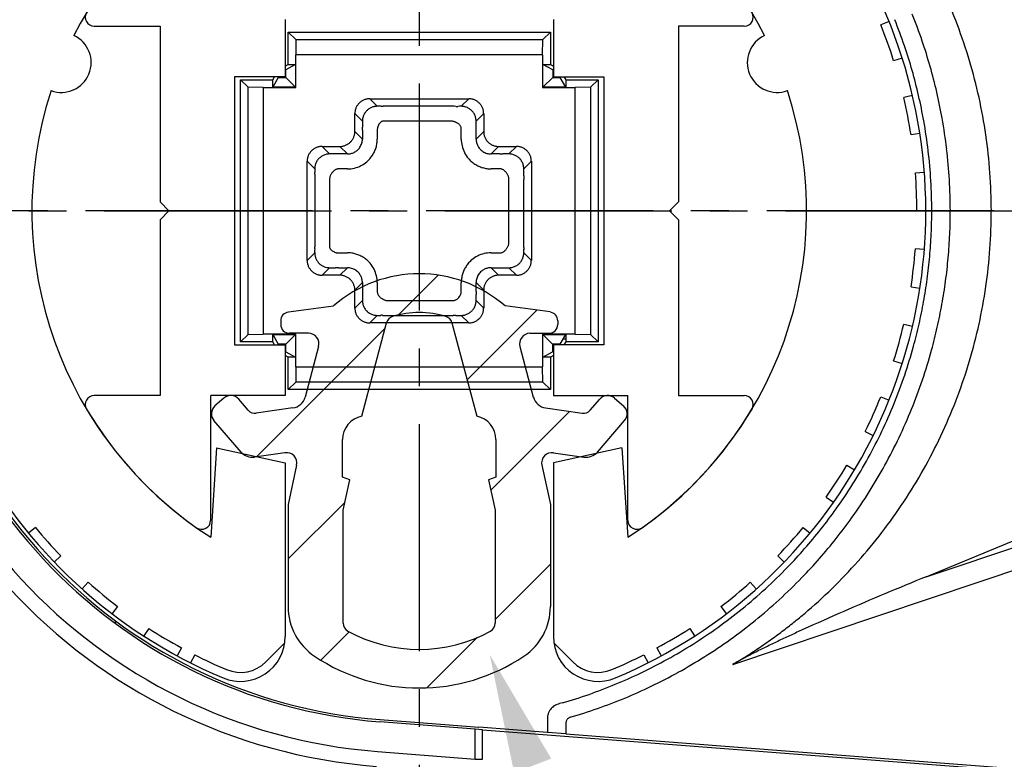
# Model space of a CAD drawing. Extents: x 0 to 420, y 0 to 594.
# Drawn here: x 258 to 291, y 220 to 245 of the extents above; entities that cross this region are included whole.
import ezdxf

# ---------------------------------------------------------------- set-up
doc = ezdxf.new("R2010")
doc.units = 0
doc.header["$LTSCALE"] = 0.4
doc.linetypes.add('CENTER2', pattern=[28.575, 19.05, -3.175, 3.175, -3.175])
for name, color, linetype in [('CENTER', 6, 'CENTER2'), ('COVER', 140, 'CONTINUOUS'), ('DIMS', 1, 'CONTINUOUS'), ('HATCH', 9, 'CONTINUOUS'), ('MIZOKAKUSHI', 3, 'CONTINUOUS'), ('MODEL', 7, 'CONTINUOUS'), ('MODEL3', 4, 'CONTINUOUS'), ('SHINZAI', 7, 'CONTINUOUS'), ('ZYUSHI', 7, 'CONTINUOUS'), ('ZYUSHI2', 9, 'CONTINUOUS')]:
    doc.layers.add(name, color=color, linetype=linetype)

msp = doc.modelspace()

# ---------------------------------------------------------------- linework, layer by layer
at = {"layer": 'CENTER'}
for p, q in [((271.447, 368.208), (271.447, 209.508)), ((336.447, 238.208), (242.747, 238.208)), ((249.447, 238.208), (293.447, 238.208))]:
    msp.add_line(p, q, dxfattribs=at)
at = {"layer": 'COVER'}
for p, q in [((273.321, 220.812), (270.123, 221.059)), ((273.568, 220.793), (273.321, 220.812)), ((273.568, 220.793), (326.047, 216.743))]:
    msp.add_line(p, q, dxfattribs=at)
for radius in [18.7, 17.2]:
    msp.add_arc((271.447, 238.208), radius, 94.4128, 265.5872, dxfattribs=at)
at = {"layer": 'DIMS'}
msp.add_solid([(274.632, 219.343), (273.812, 223.314), (275.876, 219.823)], dxfattribs=at)
at = {"layer": 'HATCH', "linetype": 'CONTINUOUS'}
for p, q in [((270.745, 234.713), (272.08, 236.048)), ((273.054, 232.531), (275.394, 234.872)), ((265.984, 229.951), (270.301, 234.269)), ((273.85, 228.837), (276.49, 231.477)), ((267.047, 226.524), (268.956, 228.434)), ((273.997, 224.494), (275.847, 226.344)), ((268.141, 223.128), (269.094, 224.081)), ((271.701, 222.199), (273.386, 223.883))]:
    msp.add_line(p, q, dxfattribs=at)
at = {"layer": 'MIZOKAKUSHI'}
for p, q in [((267.057, 234.813), (268.567, 235.014)), ((275.836, 234.813), (274.327, 235.014)), ((266.797, 234.515), (266.797, 234.398)), ((269.516, 231.313), (270.35, 234.451)), ((272.544, 234.451), (273.378, 231.313)), ((276.097, 234.515), (276.097, 234.398)), ((267.731, 234.098), (267.097, 234.098)), ((275.162, 234.098), (275.797, 234.098)), ((268.069, 233.658), (267.618, 231.959)), ((274.824, 233.658), (275.275, 231.959)), ((264.893, 231.923), (264.591, 231.661)), ((265.707, 231.516), (265.387, 231.887)), ((277.186, 231.516), (277.506, 231.887)), ((278, 231.923), (278.303, 231.661)), ((267.206, 231.593), (265.977, 231.415)), ((275.687, 231.593), (276.916, 231.415)), ((265.469, 230.11), (264.555, 231.167)), ((277.425, 230.11), (278.339, 231.167)), ((268.872, 229.274), (268.872, 230.53)), ((274.022, 230.53), (274.022, 229.274)), ((266.938, 230.089), (265.918, 229.942)), ((275.955, 230.089), (276.975, 229.942)), ((267.33, 229.669), (267.047, 228.355)), ((275.563, 229.669), (275.847, 228.355)), ((269.118, 229.181), (268.872, 229.274)), ((268.897, 228.158), (269.118, 229.181)), ((274.022, 229.274), (273.776, 229.181)), ((273.776, 229.181), (273.997, 228.158)), ((267.047, 228.355), (267.047, 224.923)), ((275.847, 228.355), (275.847, 224.923)), ((268.897, 224.367), (268.897, 228.158)), ((273.997, 228.158), (273.997, 224.367))]:
    msp.add_line(p, q, dxfattribs=at)
for centre, radius, start, end in [((271.447, 231.711), 4.383, 48.9196, 131.0804), ((267.097, 234.515), 0.3, 97.6104, 180), ((270.64, 234.374), 0.3, 106.8587, 165.1164), ((271.447, 231.711), 3.083, 73.1413, 106.8587), ((272.254, 234.374), 0.3, 14.8836, 73.1413), ((275.797, 234.515), 0.3, 0, 82.3896), ((267.097, 234.398), 0.3, 180, 270), ((275.797, 234.398), 0.3, 270, 360), ((267.731, 233.748), 0.35, 345.1164, 90), ((275.162, 233.748), 0.35, 90, 194.8836), ((265.122, 231.658), 0.35, 40.83, 130.83), ((277.771, 231.658), 0.35, 49.17, 139.17), ((264.82, 231.396), 0.35, 130.83, 220.83), ((267.135, 232.088), 0.5, 278.2132, 345.1164), ((275.759, 232.088), 0.5, 194.8836, 261.7868), ((278.074, 231.396), 0.35, 319.17, 49.17), ((265.934, 231.712), 0.3, 220.83, 278.2132), ((276.959, 231.712), 0.3, 261.7868, 319.17), ((269.67, 230.53), 0.798, 101.1461, 180), ((273.223, 230.53), 0.798, 0, 78.8539), ((265.847, 230.437), 0.5, 220.83, 278.2132), ((266.988, 229.743), 0.35, 347.8176, 98.2132), ((275.905, 229.743), 0.35, 81.7868, 192.1824), ((277.046, 230.437), 0.5, 261.7868, 319.17), ((269.047, 224.923), 2, 180, 236.2036), ((273.847, 224.923), 2, 303.7964, 0), ((269.197, 224.367), 0.3, 180, 241.161), ((271.447, 228.453), 4.965, 241.161, 298.839), ((273.697, 224.367), 0.3, 298.839, 360), ((271.447, 228.508), 6.315, 236.2036, 303.7964)]:
    msp.add_arc(centre, radius, start, end, dxfattribs=at)
at = {"layer": 'MODEL'}
for p, q in [((267.047, 244.208), (275.847, 244.208)), ((267.047, 243.123), (267.047, 244.208)), ((267.047, 244.208), (267.3, 243.955)), ((267.3, 243.955), (267.309, 243.446)), ((267.3, 243.955), (275.594, 243.955)), ((275.585, 243.446), (275.594, 243.955)), ((275.847, 244.208), (275.594, 243.955)), ((275.847, 244.208), (275.847, 243.123)), ((275.585, 243.446), (267.309, 243.446)), ((267.309, 242.346), (267.309, 243.446)), ((275.585, 243.446), (275.585, 242.346)), ((266.947, 243.066), (267.047, 243.123)), ((266.947, 242.95), (266.969, 242.937)), ((267.297, 243.123), (266.969, 242.937)), ((266.969, 242.686), (266.969, 242.937)), ((267.047, 243.123), (267.297, 243.123)), ((267.297, 243.123), (267.297, 242.358)), ((275.597, 243.123), (275.847, 243.123)), ((275.925, 242.937), (275.597, 243.123)), ((275.597, 242.358), (275.597, 243.123)), ((275.847, 243.123), (275.947, 243.066)), ((275.947, 242.95), (275.925, 242.937)), ((275.925, 242.937), (275.925, 242.686)), ((265.447, 242.608), (266.531, 242.608)), ((265.447, 233.808), (265.447, 242.608)), ((265.447, 242.608), (265.7, 242.355)), ((266.531, 242.608), (266.589, 242.708)), ((266.717, 242.686), (266.531, 242.358)), ((266.531, 242.358), (266.531, 242.608)), ((266.704, 242.708), (266.717, 242.686)), ((266.717, 242.686), (266.969, 242.686)), ((266.969, 242.686), (266.947, 242.708)), ((267.297, 242.358), (266.969, 242.686)), ((275.597, 242.358), (275.925, 242.686)), ((275.925, 242.686), (275.947, 242.708)), ((275.925, 242.686), (276.176, 242.686)), ((276.189, 242.708), (276.176, 242.686)), ((276.362, 242.358), (276.176, 242.686)), ((276.304, 242.708), (276.362, 242.608)), ((276.362, 242.608), (277.447, 242.608)), ((276.362, 242.608), (276.362, 242.358)), ((277.447, 242.608), (277.194, 242.355)), ((277.447, 242.608), (277.447, 233.808)), ((266.209, 242.346), (265.7, 242.355)), ((265.7, 234.061), (265.7, 242.355)), ((266.209, 242.346), (266.208, 234.07)), ((266.209, 242.346), (267.309, 242.346)), ((267.297, 242.358), (266.531, 242.358)), ((275.585, 242.346), (276.685, 242.346)), ((276.362, 242.358), (275.597, 242.358)), ((277.194, 242.355), (276.685, 242.346)), ((276.685, 234.07), (276.685, 242.346)), ((277.194, 242.355), (277.194, 234.061)), ((270.038, 241.716), (269.785, 241.97)), ((269.785, 241.97), (273.109, 241.97)), ((272.855, 241.716), (273.109, 241.97)), ((270.172, 241.717), (270.105, 241.719)), ((272.503, 241.716), (270.238, 241.716)), ((272.562, 241.716), (272.503, 241.716)), ((272.621, 241.716), (272.562, 241.716)), ((272.68, 241.715), (272.621, 241.716)), ((272.797, 241.716), (272.739, 241.715)), ((272.855, 241.716), (272.797, 241.716)), ((272.86, 241.716), (272.855, 241.716)), ((272.865, 241.716), (272.86, 241.716)), ((272.87, 241.716), (272.865, 241.716)), ((269.285, 240.87), (269.285, 241.47)), ((269.538, 241.216), (269.285, 241.47)), ((269.539, 241.243), (269.538, 241.23)), ((269.54, 241.256), (269.539, 241.243)), ((273.351, 241.286), (273.345, 241.319)), ((273.355, 241.253), (273.351, 241.286)), ((273.355, 241.216), (273.609, 241.47)), ((273.355, 240.616), (273.355, 241.253)), ((273.358, 241.219), (273.355, 241.253)), ((273.609, 241.47), (273.609, 240.87)), ((269.537, 241.117), (269.538, 241.017)), ((269.538, 241.23), (269.538, 241.217)), ((269.538, 240.916), (269.538, 240.616)), ((269.538, 240.616), (269.285, 240.87)), ((273.355, 240.616), (273.609, 240.87)), ((268.438, 240.116), (268.185, 240.37)), ((268.185, 240.37), (268.785, 240.37)), ((269.038, 240.116), (268.785, 240.37)), ((273.855, 240.116), (274.108, 240.37)), ((274.108, 240.37), (274.709, 240.37)), ((274.455, 240.116), (274.709, 240.37)), ((268.389, 240.114), (268.366, 240.111)), ((268.413, 240.116), (268.389, 240.114)), ((268.437, 240.118), (268.413, 240.116)), ((269.038, 240.116), (268.417, 240.116)), ((274.155, 240.116), (273.855, 240.116)), ((274.48, 240.116), (274.456, 240.117)), ((274.504, 240.114), (274.48, 240.116)), ((274.528, 240.111), (274.504, 240.114)), ((267.685, 236.546), (267.685, 239.87)), ((267.938, 239.616), (267.685, 239.87)), ((267.939, 239.636), (267.938, 239.63)), ((267.938, 239.63), (267.938, 239.623)), ((267.938, 239.623), (267.938, 239.616)), ((267.938, 239.616), (267.938, 239.558)), ((274.955, 239.616), (275.209, 239.87)), ((274.955, 239.63), (274.955, 239.636)), ((274.955, 239.623), (274.955, 239.63)), ((274.955, 239.617), (274.955, 239.623)), ((275.209, 239.87), (275.209, 236.546)), ((267.938, 239.558), (267.939, 239.5)), ((267.939, 239.441), (267.938, 239.382)), ((267.938, 239.382), (267.938, 239.323)), ((267.938, 239.323), (267.938, 239.264)), ((267.938, 239.264), (267.938, 236.999)), ((274.955, 238.208), (274.955, 239.264)), ((274.955, 237.151), (274.955, 238.208)), ((274.954, 236.975), (274.955, 237.033)), ((274.955, 237.092), (274.955, 237.151)), ((274.955, 237.033), (274.955, 237.092)), ((267.938, 236.799), (267.685, 236.546)), ((267.937, 236.933), (267.936, 236.866)), ((274.955, 236.857), (274.954, 236.916)), ((274.955, 236.799), (274.955, 236.857)), ((274.955, 236.799), (275.209, 236.546)), ((274.955, 236.792), (274.955, 236.799)), ((274.955, 236.786), (274.955, 236.792)), ((274.955, 236.779), (274.955, 236.786)), ((268.438, 236.299), (268.185, 236.046)), ((268.399, 236.301), (268.412, 236.3)), ((268.412, 236.3), (268.425, 236.299)), ((268.425, 236.299), (268.438, 236.299)), ((268.538, 236.298), (268.638, 236.299)), ((268.738, 236.299), (269.038, 236.299)), ((269.038, 236.299), (268.785, 236.046)), ((273.855, 236.299), (274.476, 236.299)), ((273.855, 236.299), (274.108, 236.046)), ((274.455, 236.299), (274.709, 236.046)), ((274.456, 236.298), (274.48, 236.299)), ((274.48, 236.299), (274.504, 236.302)), ((274.504, 236.302), (274.528, 236.305)), ((268.785, 236.046), (268.185, 236.046)), ((274.709, 236.046), (274.108, 236.046)), ((269.538, 235.799), (269.285, 235.546)), ((269.538, 235.799), (269.538, 235.179)), ((273.355, 235.799), (273.609, 235.546)), ((273.355, 235.499), (273.355, 235.799)), ((269.285, 234.946), (269.285, 235.546)), ((273.609, 235.546), (273.609, 234.946)), ((269.538, 235.199), (269.285, 234.946)), ((269.537, 235.198), (269.538, 235.174)), ((269.538, 235.174), (269.54, 235.15)), ((269.54, 235.15), (269.543, 235.127)), ((273.353, 235.149), (273.354, 235.166)), ((273.354, 235.166), (273.355, 235.182)), ((273.355, 235.199), (273.609, 234.946)), ((273.355, 235.182), (273.356, 235.199)), ((270.038, 234.699), (269.785, 234.446)), ((270.018, 234.7), (270.025, 234.699)), ((270.025, 234.699), (270.031, 234.699)), ((270.031, 234.699), (270.038, 234.699)), ((270.038, 234.699), (270.096, 234.699)), ((270.096, 234.699), (270.155, 234.7)), ((270.213, 234.7), (270.272, 234.699)), ((270.272, 234.699), (270.331, 234.699)), ((270.331, 234.699), (270.39, 234.699)), ((270.39, 234.699), (272.587, 234.699)), ((272.855, 234.699), (273.109, 234.446)), ((272.856, 234.698), (272.883, 234.7)), ((272.883, 234.7), (272.91, 234.702)), ((272.91, 234.702), (272.936, 234.706)), ((273.109, 234.446), (269.785, 234.446)), ((265.447, 233.808), (265.7, 234.061)), ((265.7, 234.061), (266.208, 234.07)), ((267.308, 234.07), (266.208, 234.07)), ((266.531, 233.808), (266.531, 234.058)), ((266.531, 234.058), (266.717, 233.73)), ((266.531, 234.058), (267.297, 234.058)), ((267.297, 234.058), (266.969, 233.73)), ((267.297, 234.058), (267.297, 233.292)), ((267.308, 232.97), (267.308, 234.07)), ((275.585, 234.07), (275.585, 232.97)), ((276.685, 234.07), (275.585, 234.07)), ((275.597, 234.058), (276.362, 234.058)), ((275.597, 234.058), (275.924, 233.73)), ((275.597, 233.292), (275.597, 234.058)), ((276.176, 233.73), (276.362, 234.058)), ((276.362, 234.058), (276.362, 233.808)), ((276.685, 234.07), (277.194, 234.061)), ((277.447, 233.808), (277.194, 234.061)), ((266.531, 233.808), (265.447, 233.808)), ((266.589, 233.708), (266.531, 233.808)), ((266.704, 233.708), (266.717, 233.73)), ((266.969, 233.73), (266.717, 233.73)), ((266.969, 233.73), (266.947, 233.708)), ((266.969, 233.478), (266.969, 233.73)), ((276.176, 233.73), (275.924, 233.73)), ((275.924, 233.73), (275.947, 233.708)), ((275.924, 233.73), (275.924, 233.478)), ((276.189, 233.708), (276.176, 233.73)), ((276.362, 233.899), (276.272, 233.899)), ((276.362, 233.808), (276.304, 233.708)), ((277.447, 233.808), (276.362, 233.808)), ((266.947, 233.466), (266.969, 233.478)), ((267.047, 233.292), (266.947, 233.35)), ((266.969, 233.478), (267.297, 233.292)), ((275.597, 233.292), (275.924, 233.478)), ((275.947, 233.35), (275.847, 233.292)), ((275.947, 233.465), (275.924, 233.478)), ((267.047, 232.208), (267.047, 233.292)), ((267.297, 233.292), (267.047, 233.292)), ((275.847, 233.292), (275.597, 233.292)), ((275.847, 233.292), (275.847, 232.208)), ((267.308, 232.97), (267.3, 232.461)), ((267.308, 232.97), (275.585, 232.97)), ((275.594, 232.461), (275.585, 232.97)), ((267.047, 232.208), (267.3, 232.461)), ((275.594, 232.461), (267.3, 232.461)), ((275.847, 232.208), (275.594, 232.461)), ((275.847, 232.208), (267.047, 232.208)), ((261.247, 224.365), (261.247, 224.461)), ((276.052, 221.631), (276.023, 221.618)), ((276.081, 221.643), (276.052, 221.631)), ((276.111, 221.653), (276.081, 221.643)), ((276.203, 221.679), (276.157, 221.667)), ((276.248, 221.692), (276.203, 221.679)), ((270.129, 221.134), (271.73, 221.01)), ((275.746, 221.12), (275.746, 221.069)), ((271.73, 221.01), (273.447, 220.878)), ((275.747, 220.7), (273.447, 220.878)), ((275.746, 221.069), (275.747, 221.019)), ((275.747, 221.019), (275.747, 220.7)), ((275.747, 221.019), (275.747, 220.7)), ((276.37, 220.652), (275.747, 220.7)), ((276.37, 220.652), (326.447, 216.787))]:
    msp.add_line(p, q, dxfattribs=at)
for centre, radius, start, end in [((271.447, 238.208), 17.125, 94.4128, 265.5872), ((271.456, 238.21), 17.191, 18.7868, 21.9037), ((271.456, 238.21), 17.191, 18.7868, 21.9037), ((271.453, 238.21), 17.194, 15.8946, 18.785), ((271.453, 238.21), 17.194, 15.8946, 18.785), ((271.432, 238.204), 17.215, 13.0054, 15.895), ((271.432, 238.204), 17.215, 13.0054, 15.895), ((269.785, 241.47), 0.5, 118.1233, 123.7487), ((269.785, 241.47), 0.5, 112.498, 118.1233), ((269.785, 241.47), 0.5, 106.873, 112.498), ((269.785, 241.47), 0.5, 101.2483, 106.873), ((269.785, 241.47), 0.5, 95.6239, 101.2483), ((269.785, 241.47), 0.5, 89.9998, 95.6239), ((273.109, 241.47), 0.5, 84.3758, 89.9999), ((273.109, 241.47), 0.5, 78.7514, 84.3758), ((273.109, 241.47), 0.5, 73.1267, 78.7514), ((273.109, 241.47), 0.5, 67.5017, 73.1267), ((273.109, 241.47), 0.5, 61.8765, 67.5017), ((273.109, 241.47), 0.5, 56.251, 61.8765), ((271.453, 238.209), 17.194, 10.1097, 13.0058), ((271.453, 238.209), 17.194, 10.1097, 13.0058), ((269.785, 241.47), 0.5, 168.7514, 174.3758), ((269.785, 241.47), 0.5, 163.1267, 168.7514), ((269.785, 241.47), 0.5, 157.5017, 163.1267), ((269.785, 241.47), 0.5, 151.8765, 157.5017), ((269.785, 241.47), 0.5, 146.251, 151.8765), ((269.785, 241.47), 0.5, 140.6255, 146.251), ((269.785, 241.47), 0.5, 134.9999, 140.6255), ((269.785, 241.47), 0.5, 129.3742, 134.9999), ((269.785, 241.47), 0.5, 123.7487, 129.3742), ((270.038, 241.216), 0.5, 127.3625, 139.0612), ((270.038, 241.216), 0.5, 115.6768, 127.3667), ((270.038, 241.217), 0.499, 103.8418, 115.677), ((270.038, 241.215), 0.501, 99.262, 103.7721), ((270.056, 241.106), 0.612, 95.5327, 99.2636), ((270.071, 240.946), 0.773, 92.5499, 95.5361), ((270.089, 240.466), 1.253, 89.2959, 92.3434), ((270.247, 244.54), 2.823, 268.4613, 269.8104), ((272.714, 243.548), 1.834, 268.9505, 270.783), ((272.854, 241.226), 0.49, 74.8689, 88.2064), ((272.846, 241.194), 0.524, 62.4878, 74.9674), ((272.863, 241.223), 0.49, 49.5614, 62.5994), ((272.862, 241.225), 0.489, 36.671, 49.3599), ((273.109, 241.47), 0.5, 50.6255, 56.251), ((273.109, 241.47), 0.5, 44.9999, 50.6255), ((273.109, 241.47), 0.5, 39.3742, 44.9999), ((273.109, 241.47), 0.5, 33.7487, 39.3742), ((273.109, 241.47), 0.5, 28.1233, 33.7487), ((273.109, 241.47), 0.5, 22.498, 28.1233), ((273.109, 241.47), 0.5, 16.873, 22.498), ((273.109, 241.47), 0.5, 11.2483, 16.873), ((273.109, 241.47), 0.5, 5.6239, 11.2483), ((269.785, 241.47), 0.5, 174.3758, 179.9999), ((270.031, 241.216), 0.493, 163.0191, 175.3918), ((270.055, 241.209), 0.518, 151.3156, 163.0913), ((270.033, 241.222), 0.493, 139.1808, 151.3937), ((272.845, 241.212), 0.511, 24.452, 36.6644), ((272.822, 241.202), 0.536, 12.6001, 24.4541), ((273.108, 241.47), 0.5, 359.9998, 5.6239), ((273.542, 241.128), 4.005, 178.7285, 180.1553), ((258.51, 240.901), 11.029, 0.0811, 0.6011), ((271.464, 238.212), 17.182, 6.7334, 10.1068), ((271.464, 238.212), 17.182, 6.7334, 10.1068), ((268.785, 240.869), 0.5, 320.6255, 326.251), ((268.785, 240.869), 0.5, 326.251, 331.8765), ((268.785, 240.869), 0.5, 331.8765, 337.5017), ((268.785, 240.87), 0.5, 337.5017, 343.1267), ((268.785, 240.87), 0.5, 343.1267, 348.7514), ((268.785, 240.87), 0.5, 348.7514, 354.3758), ((268.785, 240.87), 0.5, 354.3758, 359.9999), ((269.049, 240.618), 0.489, 343.1681, 359.7846), ((273.848, 240.617), 0.493, 180.1038, 193.6431), ((274.109, 240.87), 0.5, 180.0199, 185.6427), ((274.109, 240.87), 0.5, 185.6427, 191.2659), ((274.108, 240.869), 0.5, 191.2659, 196.8893), ((274.108, 240.869), 0.5, 196.8893, 202.5131), ((274.108, 240.869), 0.5, 202.5131, 208.1371), ((274.108, 240.869), 0.5, 208.1371, 213.7612), ((274.108, 240.869), 0.5, 213.7612, 219.3855), ((268.185, 239.87), 0.5, 129.3742, 134.9999), ((268.185, 239.87), 0.5, 123.7487, 129.3742), ((268.185, 239.87), 0.5, 118.1233, 123.7487), ((268.185, 239.87), 0.5, 112.498, 118.1233), ((268.185, 239.87), 0.5, 106.873, 112.498), ((268.185, 239.87), 0.5, 101.2483, 106.873), ((268.185, 239.87), 0.5, 95.6239, 101.2483), ((268.185, 239.87), 0.5, 89.9998, 95.6239), ((268.785, 240.87), 0.5, 269.9998, 275.6239), ((268.785, 240.87), 0.5, 275.6239, 281.2483), ((268.785, 240.87), 0.5, 281.2483, 286.873), ((268.785, 240.87), 0.5, 286.873, 292.498), ((268.785, 240.87), 0.5, 292.498, 298.1233), ((268.785, 240.869), 0.5, 298.1233, 303.7487), ((268.785, 240.869), 0.5, 303.7487, 309.3742), ((268.785, 240.869), 0.5, 309.3742, 314.9999), ((268.785, 240.869), 0.5, 314.9999, 320.6255), ((269.045, 240.606), 0.488, 310.6819, 327.7098), ((269.013, 240.627), 0.526, 327.5739, 343.3299), ((273.871, 240.622), 0.517, 193.5593, 206.656), ((273.85, 240.611), 0.492, 206.5828, 220.3692), ((273.845, 240.61), 0.488, 220.6819, 237.7098), ((274.108, 240.869), 0.5, 219.3855, 225.0099), ((274.108, 240.869), 0.5, 225.0099, 230.6343), ((274.108, 240.869), 0.5, 230.6343, 236.2586), ((274.108, 240.869), 0.5, 236.2586, 241.8827), ((274.108, 240.869), 0.5, 241.8827, 247.5067), ((274.108, 240.87), 0.5, 247.5067, 253.1305), ((274.108, 240.87), 0.5, 253.1305, 258.7539), ((274.108, 240.87), 0.5, 258.7539, 264.3771), ((274.108, 240.87), 0.5, 264.3771, 269.9999), ((274.709, 239.87), 0.5, 84.3758, 89.9999), ((274.709, 239.87), 0.5, 78.7514, 84.3758), ((274.709, 239.87), 0.5, 73.1267, 78.7514), ((274.709, 239.87), 0.5, 67.5017, 73.1267), ((274.709, 239.87), 0.5, 61.8765, 67.5017), ((274.709, 239.87), 0.5, 56.251, 61.8765), ((274.709, 239.87), 0.5, 50.6255, 56.251), ((274.709, 239.87), 0.5, 44.9999, 50.6255), ((268.185, 239.87), 0.5, 174.3758, 179.9999), ((268.185, 239.87), 0.5, 168.7514, 174.3758), ((268.185, 239.87), 0.5, 163.1267, 168.7514), ((268.185, 239.87), 0.5, 157.5017, 163.1267), ((268.185, 239.87), 0.5, 151.8765, 157.5017), ((268.185, 239.87), 0.5, 146.251, 151.8765), ((268.185, 239.87), 0.5, 140.6255, 146.251), ((268.185, 239.87), 0.5, 134.9999, 140.6255), ((268.433, 239.622), 0.493, 138.3115, 151.5409), ((268.432, 239.621), 0.492, 124.7061, 138.0561), ((268.447, 239.599), 0.519, 111.9438, 124.7959), ((268.438, 239.624), 0.492, 98.4688, 112.0246), ((269.037, 240.609), 0.493, 270.1038, 283.6431), ((269.032, 240.633), 0.517, 283.5593, 296.656), ((269.044, 240.611), 0.492, 296.5828, 310.3691), ((273.866, 240.641), 0.526, 237.5739, 253.3299), ((273.857, 240.605), 0.489, 253.1681, 269.7846), ((274.141, 244.944), 4.827, 270.1757, 271.3635), ((274.408, 233.707), 6.413, 90.4673, 91.3626), ((274.371, 238.217), 1.902, 87.4672, 90.4721), ((274.455, 239.624), 0.492, 67.9579, 81.5176), ((274.446, 239.6), 0.519, 55.1825, 68.0378), ((274.462, 239.621), 0.492, 41.9278, 55.2718), ((274.448, 239.611), 0.509, 35.3673, 41.7559), ((274.709, 239.87), 0.5, 39.3742, 44.9999), ((274.709, 239.87), 0.5, 33.7487, 39.3742), ((274.709, 239.87), 0.5, 28.1233, 33.7487), ((274.709, 239.87), 0.5, 22.498, 28.1233), ((274.709, 239.87), 0.5, 16.873, 22.498), ((274.709, 239.87), 0.5, 11.2483, 16.873), ((274.708, 239.87), 0.5, 5.6239, 11.2483), ((274.708, 239.87), 0.5, 359.9998, 5.6239), ((271.403, 238.204), 17.244, 3.3727, 6.7349), ((271.403, 238.204), 17.244, 3.3727, 6.7349), ((268.431, 239.616), 0.492, 164.142, 177.5737), ((268.455, 239.609), 0.518, 151.4563, 164.218), ((274.424, 239.593), 0.539, 29.2742, 35.3805), ((274.411, 239.586), 0.553, 23.2906, 29.287), ((274.556, 239.649), 0.396, 14.822, 23.1896), ((274.482, 239.629), 0.472, 7.8271, 14.8153), ((274.37, 239.614), 0.585, 2.1885, 7.8341), ((270.993, 239.509), 3.964, 359.8512, 1.5463), ((265.648, 239.476), 2.291, 359.1185, 0.5856), ((286.203, 239.245), 11.248, 179.3061, 179.9043), ((262.631, 239.531), 12.326, 359.3061, 359.852), ((271.465, 238.207), 17.182, 0.0023, 3.3742), ((271.465, 238.207), 17.182, 0.0023, 3.3742), ((271.457, 238.208), 17.19, 357.4455, 359.999), ((271.457, 238.208), 17.19, 357.4455, 359.999), ((271.422, 238.209), 17.225, 354.8968, 357.4461), ((271.422, 238.209), 17.225, 354.8968, 357.4461), ((265.115, 237.008), 2.823, 358.4613, 359.8104), ((277.243, 236.939), 2.289, 179.1176, 180.5865), ((269.189, 236.85), 1.253, 179.2959, 182.3434), ((268.709, 236.832), 0.773, 182.5499, 185.5361), ((268.549, 236.817), 0.612, 185.5327, 189.2636), ((268.44, 236.799), 0.501, 189.262, 193.7721), ((268.437, 236.799), 0.499, 193.8418, 205.677), ((274.438, 236.806), 0.518, 331.4588, 344.2207), ((274.463, 236.8), 0.492, 344.1447, 357.5766), ((271.457, 238.206), 17.19, 352.3432, 354.8974), ((271.457, 238.206), 17.19, 352.3432, 354.8974), ((268.185, 236.546), 0.5, 179.9998, 185.6239), ((268.185, 236.546), 0.5, 185.6239, 191.2483), ((268.185, 236.546), 0.5, 191.2483, 196.873), ((268.185, 236.546), 0.5, 196.873, 202.498), ((268.185, 236.546), 0.5, 202.498, 208.1233), ((268.185, 236.546), 0.5, 208.1233, 213.7487), ((268.439, 236.8), 0.5, 205.6768, 217.3667), ((268.438, 236.799), 0.5, 217.3625, 229.0612), ((268.433, 236.794), 0.493, 229.1808, 241.3937), ((268.445, 236.816), 0.518, 241.3156, 253.0913), ((268.438, 236.792), 0.493, 253.0191, 265.3919), ((268.527, 240.303), 4.005, 268.7285, 270.1553), ((268.754, 225.271), 11.029, 90.0811, 90.6011), ((269.036, 235.81), 0.489, 73.1681, 89.7846), ((269.027, 235.774), 0.526, 57.5739, 73.3299), ((273.861, 235.783), 0.517, 103.5593, 116.656), ((273.856, 235.806), 0.493, 90.1038, 103.6431), ((274.455, 236.791), 0.492, 278.4699, 292.0262), ((274.446, 236.816), 0.519, 291.9454, 304.7978), ((274.462, 236.795), 0.492, 304.7079, 318.0583), ((274.46, 236.794), 0.493, 318.3137, 331.5433), ((274.709, 236.546), 0.5, 326.251, 331.8765), ((274.709, 236.546), 0.5, 331.8765, 337.5017), ((274.709, 236.546), 0.5, 337.5017, 343.1267), ((274.709, 236.546), 0.5, 343.1267, 348.7514), ((274.708, 236.546), 0.5, 348.7514, 354.3758), ((274.708, 236.546), 0.5, 354.3758, 359.9999), ((268.185, 236.546), 0.5, 213.7487, 219.3742), ((268.185, 236.546), 0.5, 219.3742, 224.9999), ((268.185, 236.546), 0.5, 224.9999, 230.6255), ((268.185, 236.546), 0.5, 230.6255, 236.251), ((268.185, 236.546), 0.5, 236.251, 241.8765), ((268.185, 236.546), 0.5, 241.8765, 247.5017), ((268.185, 236.546), 0.5, 247.5017, 253.1267), ((268.185, 236.546), 0.5, 253.1267, 258.7514), ((268.185, 236.546), 0.5, 258.7514, 264.3758), ((268.185, 236.546), 0.5, 264.3758, 269.9999), ((268.785, 235.546), 0.5, 84.3771, 89.9999), ((268.785, 235.546), 0.5, 78.7539, 84.3771), ((268.785, 235.546), 0.5, 73.1304, 78.7539), ((268.785, 235.546), 0.5, 67.5067, 73.1304), ((268.785, 235.546), 0.5, 61.8827, 67.5067), ((268.785, 235.546), 0.5, 56.2585, 61.8827), ((268.785, 235.546), 0.5, 50.6342, 56.2585), ((269.048, 235.806), 0.488, 40.6819, 57.7098), ((269.043, 235.805), 0.492, 26.5828, 40.3692), ((269.022, 235.794), 0.517, 13.5593, 26.656), ((273.88, 235.788), 0.526, 147.5739, 163.3299), ((273.849, 235.81), 0.488, 130.6819, 147.7098), ((273.849, 235.804), 0.492, 116.5828, 130.3692), ((274.108, 235.546), 0.5, 123.7487, 129.3742), ((274.108, 235.546), 0.5, 118.1233, 123.7487), ((274.108, 235.546), 0.5, 112.498, 118.1233), ((274.108, 235.546), 0.5, 106.873, 112.498), ((274.108, 235.546), 0.5, 101.2483, 106.873), ((274.108, 235.546), 0.5, 95.6239, 101.2483), ((274.108, 235.546), 0.5, 89.9998, 95.6239), ((274.709, 236.546), 0.5, 269.9998, 275.6239), ((274.709, 236.546), 0.5, 275.6239, 281.2483), ((274.709, 236.546), 0.5, 281.2483, 286.873), ((274.709, 236.546), 0.5, 286.873, 292.498), ((274.709, 236.546), 0.5, 292.498, 298.1233), ((274.709, 236.546), 0.5, 298.1233, 303.7487), ((274.709, 236.546), 0.5, 303.7487, 309.3742), ((274.709, 236.546), 0.5, 309.3742, 314.9999), ((274.709, 236.546), 0.5, 314.9999, 320.6255), ((274.709, 236.546), 0.5, 320.6255, 326.251), ((268.785, 235.546), 0.5, 45.0099, 50.6342), ((268.785, 235.546), 0.5, 39.3855, 45.0099), ((268.785, 235.546), 0.5, 33.7612, 39.3855), ((268.785, 235.546), 0.5, 28.137, 33.7612), ((268.785, 235.546), 0.5, 22.513, 28.137), ((268.785, 235.546), 0.5, 16.8893, 22.513), ((268.785, 235.546), 0.5, 11.2658, 16.8893), ((268.785, 235.546), 0.5, 5.6426, 11.2658), ((269.045, 235.798), 0.493, 0.1038, 13.6431), ((273.844, 235.797), 0.489, 163.1681, 179.7846), ((274.109, 235.546), 0.5, 168.7514, 174.3758), ((274.108, 235.546), 0.5, 163.1267, 168.7514), ((274.108, 235.546), 0.5, 157.5017, 163.1267), ((274.108, 235.546), 0.5, 151.8765, 157.5017), ((274.108, 235.546), 0.5, 146.251, 151.8765), ((274.108, 235.546), 0.5, 140.6255, 146.251), ((274.108, 235.546), 0.5, 134.9999, 140.6255), ((274.108, 235.546), 0.5, 129.3742, 134.9999), ((271.452, 238.207), 17.195, 349.79, 352.3417), ((271.452, 238.207), 17.195, 349.79, 352.3417), ((268.785, 235.546), 0.5, 0.0198, 5.6426), ((281.075, 235.514), 7.72, 180.1137, 180.8566), ((263.962, 235.259), 9.395, 0.2455, 0.8563), ((270.473, 235.286), 2.884, 358.2671, 0.2485), ((274.109, 235.546), 0.5, 174.3758, 179.9999), ((270.03, 235.199), 0.492, 188.4704, 202.0268), ((270.055, 235.208), 0.519, 201.946, 214.7985), ((272.842, 235.205), 0.514, 329.4068, 341.5762), ((272.861, 235.199), 0.494, 341.5177, 354.1714), ((271.434, 238.21), 17.213, 347.243, 349.7904), ((271.434, 238.21), 17.213, 347.243, 349.7904), ((269.785, 234.946), 0.5, 179.9998, 185.6239), ((269.785, 234.946), 0.5, 185.6239, 191.2483), ((269.785, 234.946), 0.5, 191.2483, 196.873), ((269.785, 234.946), 0.5, 196.873, 202.498), ((269.785, 234.946), 0.5, 202.498, 208.1233), ((269.785, 234.946), 0.5, 208.1233, 213.7487), ((269.785, 234.946), 0.5, 213.7487, 219.3742), ((269.785, 234.946), 0.5, 219.3742, 224.9999), ((270.034, 235.193), 0.492, 214.7086, 228.0592), ((270.032, 235.195), 0.493, 228.3146, 241.5443), ((270.045, 235.216), 0.518, 241.4597, 254.2217), ((270.039, 235.192), 0.492, 254.1457, 267.5778), ((270.178, 232.413), 2.288, 89.1172, 90.5868), ((272.573, 230.369), 4.33, 88.64, 89.8256), ((272.815, 240.567), 5.871, 268.6411, 269.5172), ((272.781, 236.426), 1.729, 269.5125, 272.4741), ((272.855, 235.193), 0.494, 279.402, 292.0811), ((272.848, 235.213), 0.515, 292.0187, 304.1947), ((272.86, 235.196), 0.494, 304.129, 316.7216), ((272.859, 235.195), 0.494, 316.9094, 329.4688), ((273.109, 234.946), 0.5, 314.9999, 320.6255), ((273.109, 234.946), 0.5, 320.6255, 326.251), ((273.109, 234.946), 0.5, 326.251, 331.8765), ((273.109, 234.946), 0.5, 331.8765, 337.5017), ((273.109, 234.946), 0.5, 337.5017, 343.1267), ((273.109, 234.946), 0.5, 343.1267, 348.7514), ((273.108, 234.946), 0.5, 348.7514, 354.3758), ((273.108, 234.946), 0.5, 354.3758, 359.9999), ((269.785, 234.946), 0.5, 224.9999, 230.6255), ((269.785, 234.946), 0.5, 230.6255, 236.251), ((269.785, 234.946), 0.5, 236.251, 241.8765), ((269.785, 234.946), 0.5, 241.8765, 247.5017), ((269.785, 234.946), 0.5, 247.5017, 253.1267), ((269.785, 234.946), 0.5, 253.1267, 258.7514), ((269.785, 234.946), 0.5, 258.7514, 264.3758), ((269.785, 234.946), 0.5, 264.3758, 269.9999), ((273.109, 234.946), 0.5, 269.9998, 275.6239), ((273.109, 234.946), 0.5, 275.6239, 281.2483), ((273.109, 234.946), 0.5, 281.2483, 286.873), ((273.109, 234.946), 0.5, 286.873, 292.498), ((273.109, 234.946), 0.5, 292.498, 298.1233), ((273.109, 234.946), 0.5, 298.1233, 303.7487), ((273.109, 234.946), 0.5, 303.7487, 309.3742), ((273.109, 234.946), 0.5, 309.3742, 314.9999), ((271.452, 238.206), 17.195, 344.6952, 347.2434), ((271.452, 238.206), 17.195, 344.6952, 347.2434), ((271.457, 238.205), 17.189, 341.3038, 344.6933), ((271.457, 238.205), 17.189, 341.3038, 344.6933), ((271.422, 238.217), 17.226, 337.9265, 341.3047), ((271.422, 238.217), 17.226, 337.9265, 341.3047), ((271.456, 238.203), 17.189, 334.5466, 337.9275), ((271.456, 238.203), 17.189, 334.5466, 337.9275), ((271.456, 238.204), 17.19, 331.1649, 334.544), ((271.456, 238.204), 17.19, 331.1649, 334.544), ((271.426, 238.22), 17.223, 327.7987, 331.1657), ((271.426, 238.22), 17.223, 327.7987, 331.1657), ((271.454, 238.202), 17.19, 324.432, 327.7995), ((271.454, 238.202), 17.19, 324.432, 327.7995), ((271.452, 238.204), 17.194, 321.5925, 324.4302), ((271.452, 238.204), 17.194, 321.5925, 324.4302), ((271.435, 238.217), 17.215, 318.7633, 321.5929), ((271.435, 238.217), 17.215, 318.7633, 321.5929), ((271.451, 238.203), 17.194, 315.9353, 318.7638), ((271.451, 238.203), 17.194, 315.9353, 318.7638), ((271.453, 238.202), 17.191, 312.4892, 315.9335), ((271.453, 238.202), 17.191, 312.4892, 315.9335), ((271.432, 238.224), 17.222, 309.0587, 312.49), ((271.432, 238.224), 17.222, 309.0587, 312.49), ((271.452, 238.2), 17.191, 305.6288, 309.0595), ((271.452, 238.2), 17.191, 305.6288, 309.0595), ((271.45, 238.203), 17.194, 302.292, 305.6269), ((271.45, 238.203), 17.194, 302.292, 305.6269), ((271.439, 238.22), 17.214, 298.9671, 302.2925), ((271.439, 238.22), 17.214, 298.9671, 302.2925), ((271.449, 238.202), 17.194, 295.643, 298.9676), ((271.449, 238.202), 17.194, 295.643, 298.9676), ((271.452, 238.198), 17.189, 292.4901, 295.641), ((271.452, 238.198), 17.189, 292.4901, 295.641), ((271.437, 238.233), 17.227, 289.3516, 292.491), ((271.437, 238.233), 17.227, 289.3516, 292.491), ((271.449, 238.197), 17.189, 286.2119, 289.3525), ((271.449, 238.197), 17.189, 286.2119, 289.3525), ((276.221, 221.192), 0.467, 149.5344, 155.9426), ((276.214, 221.195), 0.459, 143.0699, 149.5283), ((276.249, 221.169), 0.503, 134.353, 143.0632), ((276.246, 221.172), 0.499, 125.5079, 134.3621), ((276.241, 221.18), 0.489, 116.3802, 125.5119), ((276.506, 220.401), 1.313, 105.4315, 107.5248), ((276.841, 221.113), 1.095, 176.9765, 179.6665), ((276.531, 221.129), 0.784, 172.8632, 176.9002), ((276.401, 221.145), 0.654, 168.0656, 172.876), ((276.289, 221.169), 0.539, 162.3297, 168.0788), ((276.235, 221.185), 0.482, 155.9482, 162.2557)]:
    msp.add_arc(centre, radius, start, end, dxfattribs=at)
at = {"layer": 'MODEL3'}
for p, q in [((270.039, 240.95), (270.038, 240.916)), ((270.038, 240.916), (270.038, 240.616)), ((270.064, 241.048), (270.051, 241.016)), ((270.078, 241.08), (270.064, 241.048)), ((270.093, 241.112), (270.078, 241.08)), ((272.503, 241.216), (270.238, 241.216)), ((272.696, 241.167), (272.658, 241.184)), ((272.733, 241.148), (272.696, 241.167)), ((272.855, 240.616), (272.855, 240.972)), ((269.038, 239.616), (268.738, 239.616)), ((274.155, 239.616), (273.855, 239.616)), ((268.438, 239.264), (268.438, 236.999)), ((274.455, 238.208), (274.455, 239.264)), ((274.455, 237.151), (274.455, 238.208)), ((268.543, 236.854), (268.575, 236.839)), ((268.575, 236.839), (268.607, 236.825)), ((268.607, 236.825), (268.638, 236.812)), ((268.705, 236.8), (268.738, 236.799)), ((268.738, 236.799), (269.038, 236.799)), ((273.855, 236.799), (274.155, 236.799)), ((270.038, 235.799), (270.038, 235.499)), ((272.855, 235.499), (272.855, 235.799)), ((272.771, 235.299), (272.794, 235.33)), ((270.39, 235.199), (272.587, 235.199)), ((288.461, 225.928), (303.071, 230.826)), ((281.974, 222.985), (303.355, 230.154)), ((288.461, 225.928), (291.518, 227.188)), ((276.426, 221.154), (276.413, 221.137)), ((276.441, 221.17), (276.426, 221.154)), ((276.457, 221.183), (276.441, 221.17)), ((276.474, 221.195), (276.457, 221.183)), ((276.492, 221.204), (276.474, 221.195)), ((276.511, 221.211), (276.492, 221.204)), ((273.321, 219.809), (273.321, 220.812)), ((273.568, 219.799), (273.568, 220.793)), ((276.37, 221.019), (276.37, 220.652)), ((270.046, 220.062), (273.321, 219.809)), ((273.321, 219.809), (273.568, 219.799))]:
    msp.add_line(p, q, dxfattribs=at)
for centre, radius, start, end in [((271.447, 238.208), 18.2, 94.4128, 265.5872), ((272.93, 238.205), 17.716, 20.6468, 24.76), ((271.617, 238.225), 17.65, 18.7814, 21.9055), ((272.885, 238.188), 17.764, 16.54, 20.6484), ((271.529, 238.196), 17.743, 15.8974, 18.7798), ((272.943, 238.204), 17.704, 12.4137, 16.5415), ((271.557, 238.203), 17.714, 13.008, 15.8979), ((271.627, 238.22), 17.642, 10.1039, 13.0084), ((272.93, 238.202), 17.717, 8.2812, 12.41), ((271.525, 238.202), 17.746, 6.7402, 10.1015), ((270.315, 240.937), 0.276, 170.4171, 177.3584), ((270.23, 240.951), 0.19, 159.9908, 170.3236), ((270.254, 241.031), 0.18, 142.8366, 153.5719), ((270.277, 241.014), 0.208, 133.7942, 142.8497), ((270.295, 240.995), 0.235, 126.0926, 133.8301), ((270.282, 241.015), 0.211, 118.1655, 126.4404), ((270.249, 241.078), 0.14, 106.1953, 118.2171), ((270.238, 241.113), 0.104, 90.2346, 106.1205), ((272.507, 240.567), 0.649, 86.8349, 90.3199), ((272.525, 240.902), 0.314, 79.5947, 86.8123), ((272.541, 240.987), 0.227, 69.2176, 79.4944), ((272.348, 240.489), 0.762, 65.9657, 68.9858), ((272.63, 240.954), 0.219, 51.6198, 62.1053), ((272.61, 240.928), 0.252, 42.7296, 51.631), ((272.587, 240.907), 0.284, 35.1201, 42.7621), ((272.611, 240.922), 0.255, 27.2851, 35.4525), ((272.685, 240.96), 0.172, 15.6274, 27.3305), ((272.727, 240.972), 0.129, 0.2249, 15.5598), ((269.062, 240.617), 0.976, 351.6998, 359.9622), ((273.841, 240.618), 0.986, 180.1257, 193.6627), ((272.939, 238.203), 17.708, 4.1494, 8.2829), ((269.026, 240.622), 1.012, 335.4676, 343.6436), ((269.027, 240.622), 1.012, 343.6269, 351.7187), ((273.888, 240.628), 1.033, 193.5795, 206.6725), ((271.543, 238.204), 17.727, 3.3761, 6.7417), ((269.052, 240.599), 0.977, 310.5188, 319.022), ((269.028, 240.621), 1.01, 319.0068, 327.2468), ((269.025, 240.622), 1.013, 327.2302, 335.4427), ((273.845, 240.605), 0.985, 206.5998, 220.3745), ((273.838, 240.602), 0.977, 220.5188, 229.022), ((268.825, 239.249), 0.388, 120.9727, 126.9859), ((268.768, 239.346), 0.276, 112.6805, 121.2578), ((268.745, 239.401), 0.216, 102.1465, 112.6641), ((268.738, 239.429), 0.187, 90.0612, 102.0728), ((269.036, 240.602), 0.986, 270.1257, 283.6627), ((269.026, 240.649), 1.033, 283.5795, 296.6725), ((269.049, 240.606), 0.985, 296.5998, 310.3745), ((273.86, 240.627), 1.01, 229.0068, 237.2468), ((273.861, 240.629), 1.013, 237.2302, 245.4427), ((273.86, 240.628), 1.012, 245.4676, 253.6436), ((273.861, 240.628), 1.012, 253.6269, 261.7187), ((273.856, 240.593), 0.976, 261.6998, 269.9622), ((274.155, 239.424), 0.193, 78.2949, 89.9792), ((274.152, 239.407), 0.21, 67.3751, 78.2323), ((274.137, 239.373), 0.247, 57.7711, 67.3473), ((274.09, 239.298), 0.336, 50.8387, 57.7554), ((268.801, 239.266), 0.363, 173.6389, 180.1935), ((268.715, 239.275), 0.277, 164.9812, 173.5997), ((268.687, 239.282), 0.247, 154.9173, 164.8963), ((268.939, 239.163), 0.527, 150.1623, 154.7671), ((269.111, 239.065), 0.724, 146.7337, 150.1994), ((269.292, 238.946), 0.941, 144.0721, 146.757), ((268.744, 239.343), 0.265, 134.5367, 143.9797), ((268.784, 239.303), 0.321, 126.9605, 134.5502), ((274.019, 239.211), 0.448, 45.4622, 50.8671), ((273.918, 239.107), 0.593, 41.2664, 45.4866), ((274.096, 239.264), 0.355, 34.1309, 41.2532), ((274.062, 239.24), 0.397, 27.8313, 34.1823), ((274.067, 239.242), 0.392, 21.6679, 27.8849), ((274.077, 239.246), 0.381, 15.2463, 21.7427), ((274.135, 239.262), 0.32, 7.7817, 15.2048), ((274.15, 239.264), 0.306, 359.9768, 7.72), ((273.064, 238.212), 17.583, 359.9869, 4.1511), ((271.689, 238.212), 17.582, 359.9866, 3.3776), ((271.681, 238.204), 17.589, 357.4427, 0.0109), ((273.035, 238.205), 17.611, 355.8563, 0.0091), ((271.562, 238.21), 17.708, 354.8915, 357.4434), ((268.542, 237), 0.104, 180.2346, 196.1205), ((268.576, 237.01), 0.14, 196.1953, 208.2171), ((268.639, 237.043), 0.211, 208.1655, 216.4404), ((273.601, 237.469), 0.941, 324.076, 326.7605), ((273.783, 237.351), 0.724, 326.7372, 330.2022), ((273.954, 237.253), 0.527, 330.1651, 334.7692), ((274.207, 237.133), 0.247, 334.9195, 344.8985), ((274.178, 237.141), 0.277, 344.9835, 353.6013), ((274.093, 237.15), 0.363, 353.6405, 0.1936), ((268.659, 237.056), 0.235, 216.0926, 223.8301), ((268.64, 237.038), 0.208, 223.7942, 232.8497), ((268.623, 237.015), 0.18, 232.8366, 243.5719), ((268.703, 236.991), 0.19, 249.9908, 260.3236), ((268.717, 237.076), 0.276, 260.4171, 267.3584), ((269.038, 235.823), 0.976, 81.6998, 89.9622), ((269.033, 235.788), 1.012, 73.6269, 81.7187), ((269.033, 235.787), 1.012, 65.4676, 73.6436), ((269.032, 235.786), 1.013, 57.2302, 65.4427), ((269.034, 235.789), 1.01, 49.0068, 57.2468), ((273.844, 235.809), 0.985, 116.5998, 130.3745), ((273.867, 235.767), 1.033, 103.5795, 116.6725), ((273.857, 235.813), 0.986, 90.1257, 103.6627), ((274.155, 236.986), 0.187, 270.0612, 282.0742), ((274.149, 237.014), 0.216, 282.1478, 292.6665), ((274.126, 237.069), 0.276, 292.6828, 301.2608), ((274.069, 237.167), 0.389, 300.9756, 306.9887), ((274.11, 237.113), 0.321, 306.9633, 314.5534), ((274.149, 237.073), 0.265, 314.5399, 323.9836), ((271.514, 238.214), 17.756, 352.3475, 354.8922), ((272.913, 238.213), 17.734, 351.7351, 355.858), ((269.056, 235.813), 0.977, 40.5188, 49.022), ((269.048, 235.81), 0.985, 26.5998, 40.3745), ((273.868, 235.793), 1.013, 147.2302, 155.4427), ((273.866, 235.795), 1.01, 139.0068, 147.2468), ((273.841, 235.817), 0.977, 130.5188, 139.022), ((269.006, 235.788), 1.033, 13.5795, 26.6725), ((269.052, 235.797), 0.986, 0.1257, 13.6627), ((273.867, 235.794), 1.012, 163.6269, 171.7187), ((273.867, 235.794), 1.012, 155.4676, 163.6436), ((273.832, 235.799), 0.976, 171.6998, 179.9622), ((271.623, 238.199), 17.646, 349.7878, 352.3465), ((272.908, 238.213), 17.739, 347.6177, 351.7368), ((270.225, 235.499), 0.187, 180.0612, 192.0748), ((270.253, 235.506), 0.216, 192.1484, 202.6674), ((270.308, 235.529), 0.276, 202.6837, 211.2619), ((270.406, 235.586), 0.389, 210.9767, 216.9898), ((270.352, 235.545), 0.321, 216.9644, 224.5546), ((270.312, 235.505), 0.265, 224.5412, 233.9852), ((270.708, 236.054), 0.941, 234.0776, 236.7618), ((272.582, 235.446), 0.24, 312.9415, 322.0063), ((272.324, 235.659), 0.574, 324.9949, 328.7763), ((272.454, 235.58), 0.422, 328.7422, 333.7162), ((272.639, 235.488), 0.215, 333.8516, 343.7615), ((272.624, 235.492), 0.231, 343.8327, 352.7659), ((272.576, 235.498), 0.28, 352.8032, 0.1529), ((270.59, 235.872), 0.724, 236.7385, 240.2033), ((270.492, 235.7), 0.527, 240.1663, 244.77), ((270.372, 235.448), 0.247, 244.9203, 254.8994), ((270.379, 235.476), 0.277, 254.9844, 263.602), ((270.389, 235.562), 0.363, 263.6411, 270.1936), ((272.586, 235.373), 0.174, 270.0498, 281.395), ((272.581, 235.397), 0.199, 281.465, 291.4973), ((272.562, 235.446), 0.251, 291.5177, 299.7716), ((272.521, 235.521), 0.337, 299.5246, 305.6076), ((272.549, 235.482), 0.288, 305.5757, 312.9651), ((271.558, 238.211), 17.712, 347.2407, 349.7881), ((271.529, 238.217), 17.742, 344.6997, 347.241), ((273.008, 238.193), 17.637, 343.4757, 347.6143), ((271.614, 238.195), 17.654, 341.3017, 344.6978), ((272.974, 238.202), 17.672, 339.3523, 343.4772), ((271.545, 238.218), 17.727, 337.9243, 341.3026), ((273.04, 238.177), 17.601, 335.2185, 339.3539), ((271.548, 238.216), 17.723, 334.5509, 337.9253), ((272.895, 238.246), 17.762, 331.115, 335.2133), ((271.606, 238.19), 17.66, 331.1636, 334.5485), ((271.553, 238.218), 17.72, 327.7967, 331.1644), ((272.831, 238.28), 17.835, 327.0425, 331.1164), ((271.56, 238.214), 17.712, 324.4342, 327.7975), ((272.855, 238.264), 17.806, 322.9718, 327.044), ((271.589, 238.194), 17.677, 321.5922, 324.4325), ((272.945, 238.197), 17.693, 318.8807, 322.9697), ((271.562, 238.215), 17.711, 318.7623, 321.5926), ((271.569, 238.208), 17.701, 315.9355, 318.7628), ((272.977, 238.168), 17.65, 314.7922, 318.882), ((271.575, 238.203), 17.693, 312.4901, 315.9339), ((344.611, 88.256), 148.682, 112.18918, 112.76589), ((273.071, 238.074), 17.518, 310.682, 314.7935), ((271.558, 238.221), 17.718, 309.0587, 312.4909), ((329.903, 123.305), 110.672, 112.76606, 113.54234), ((273.037, 238.115), 17.571, 309.0772, 310.6777), ((321.038, 143.652), 88.478, 113.54259, 114.51601), ((271.582, 238.191), 17.68, 305.6266, 309.0595), ((272.984, 238.181), 17.655, 307.4857, 309.0772), ((272.939, 238.239), 17.728, 305.9021, 307.4858), ((311.608, 164.348), 65.735, 114.5229, 114.9063), ((271.563, 238.219), 17.714, 302.2938, 305.625), ((272.91, 238.279), 17.778, 304.1494, 305.9009), ((301.524, 185.879), 41.959, 115.3995, 116.0016), ((305.474, 177.559), 51.169, 114.9063, 115.3994), ((272.889, 238.311), 17.816, 302.4031, 304.1494), ((293.349, 202.46), 23.472, 116.8697, 117.4001), ((294.826, 199.545), 26.74, 116.4045, 116.8696), ((296.771, 195.627), 31.114, 116.0051, 116.4045), ((271.564, 238.217), 17.711, 298.9683, 302.2943), ((272.876, 238.33), 17.839, 300.6607, 302.4032), ((286.12, 215.981), 8.139, 119.0867, 120.6239), ((287.75, 213.051), 11.492, 117.9998, 119.0863), ((291.614, 205.783), 19.723, 117.3675, 117.9996), ((271.586, 238.178), 17.666, 295.639, 298.9688), ((271.567, 238.217), 17.71, 292.4898, 295.6368), ((271.556, 238.244), 17.739, 289.3533, 292.4906), ((271.571, 238.2), 17.692, 286.214, 289.3541), ((276.583, 221.005), 0.215, 153.6335, 164.9854), ((276.649, 220.973), 0.288, 145.1246, 153.6997), ((276.533, 221.018), 0.163, 164.9814, 179.7276)]:
    msp.add_arc(centre, radius, start, end, dxfattribs=at)
at = {"layer": 'SHINZAI'}
for p, q in [((266.947, 244.634), (266.947, 242.708)), ((275.947, 244.634), (275.947, 242.708)), ((260.537, 244.409), (262.747, 244.409)), ((262.747, 244.409), (262.747, 238.508)), ((280.147, 244.409), (280.147, 238.508)), ((282.357, 244.409), (280.147, 244.409)), ((265.247, 242.708), (265.247, 233.708)), ((266.947, 242.708), (265.247, 242.708)), ((275.947, 242.708), (277.647, 242.708)), ((277.647, 242.708), (277.647, 233.708)), ((262.747, 238.508), (263.047, 238.208)), ((280.147, 238.508), (279.847, 238.208)), ((263.047, 238.208), (262.747, 237.908)), ((279.847, 238.208), (280.147, 237.908)), ((262.747, 237.908), (262.747, 232.008)), ((280.147, 237.908), (280.147, 232.008)), ((265.247, 233.708), (266.947, 233.708)), ((266.947, 233.708), (266.947, 232.008)), ((275.947, 233.708), (275.947, 232.008)), ((277.647, 233.708), (275.947, 233.708)), ((262.747, 232.008), (260.537, 232.008)), ((266.947, 232.008), (264.447, 232.008)), ((264.447, 227.82), (264.447, 232.008)), ((275.947, 232.008), (278.447, 232.008)), ((278.447, 227.82), (278.447, 232.008)), ((280.147, 232.008), (282.356, 232.008))]:
    msp.add_line(p, q, dxfattribs=at)
for centre, radius, start, end in [((260.537, 244.709), 0.3, 149.2107, 270), ((282.357, 244.709), 0.3, 270, 30.7893), ((260.537, 231.707), 0.301, 90, 210.7902), ((282.356, 231.707), 0.301, 329.2098, 90), ((271.447, 238.208), 13, 210.7902, 234.8925), ((271.447, 238.208), 13, 305.1075, 329.2098), ((264.144, 227.82), 0.302, 234.8925, 0), ((278.749, 227.82), 0.302, 180, 305.1075)]:
    msp.add_arc(centre, radius, start, end, dxfattribs=at)
at = {"layer": 'ZYUSHI'}
for p, q in [((264.647, 230.253), (264.447, 227.253)), ((264.647, 230.253), (266.947, 229.753)), ((278.247, 230.253), (275.947, 229.753)), ((278.247, 230.253), (278.447, 227.253)), ((266.947, 229.753), (266.947, 223.916)), ((275.947, 229.753), (275.947, 223.916))]:
    msp.add_line(p, q, dxfattribs=at)
for centre, radius, start, end in [((271.447, 238.208), 17, 292.774, 247.226), ((271.447, 238.208), 13, 26.9085, 153.0915), ((259.436, 243.183), 1, 249.7042, 65.2958), ((283.457, 243.183), 1, 114.7042, 290.2958), ((271.447, 238.208), 13, 161.9085, 237.421), ((271.447, 238.208), 13, 302.579, 18.0915), ((265.447, 223.916), 1.5, 247.226, 0), ((277.447, 223.916), 1.5, 180, 292.774)]:
    msp.add_arc(centre, radius, start, end, dxfattribs=at)
at = {"layer": 'ZYUSHI2'}
for p, q in [((287.214, 244.563), (286.936, 244.451)), ((287.654, 243.337), (287.368, 243.247)), ((288, 242.081), (287.707, 242.013)), ((288.247, 240.803), (287.951, 240.757)), ((288.098, 239.486), (288.397, 239.509)), ((288.447, 238.208), (288.147, 238.208)), ((288.397, 236.906), (288.098, 236.929)), ((287.951, 235.659), (288.247, 235.613)), ((287.707, 234.403), (288, 234.334)), ((287.368, 233.169), (287.654, 233.079)), ((286.936, 231.965), (287.214, 231.853)), ((286.413, 230.798), (286.681, 230.665)), ((285.801, 229.674), (286.059, 229.52)), ((285.106, 228.6), (285.351, 228.427)), ((258.563, 227.583), (258.331, 227.392)), ((284.331, 227.583), (284.562, 227.392)), ((259.414, 226.627), (259.198, 226.419)), ((283.479, 226.627), (283.696, 226.419)), ((260.336, 225.74), (260.136, 225.516)), ((282.558, 225.74), (282.757, 225.516)), ((261.323, 224.926), (261.141, 224.688)), ((281.571, 224.926), (281.753, 224.688)), ((262.369, 224.19), (262.206, 223.939)), ((280.524, 224.19), (280.687, 223.939)), ((263.469, 223.537), (263.325, 223.273)), ((266.295, 223.068), (266.932, 223.704)), ((276.598, 223.068), (275.962, 223.704)), ((279.425, 223.537), (279.568, 223.273)), ((263.912, 223.304), (263.765, 223.034)), ((278.982, 223.304), (279.129, 223.034))]:
    msp.add_line(p, q, dxfattribs=at)
for centre, radius, start, end in [((271.447, 238.208), 16.7, 17.561, 21.9512), ((271.447, 238.208), 16.7, 8.7805, 13.1707), ((271.447, 238.208), 16.7, 0, 4.3902), ((271.447, 238.208), 16.7, 351.2195, 355.6098), ((271.447, 238.208), 16.7, 342.439, 346.8293), ((271.447, 238.208), 16.7, 333.6585, 338.0488), ((271.447, 238.208), 16.7, 324.878, 329.2683), ((271.447, 238.208), 16.7, 219.5122, 223.9024), ((271.447, 238.208), 16.7, 316.0976, 320.4878), ((271.447, 238.208), 16.7, 228.2927, 232.6829), ((271.447, 238.208), 16.7, 307.3171, 311.7073), ((271.447, 238.208), 16.7, 237.0732, 241.4634), ((271.447, 238.208), 16.7, 298.5366, 302.9268), ((271.447, 238.208), 16.7, 243.1791, 247.226), ((265.447, 223.916), 1.2, 247.226, 315), ((277.447, 223.916), 1.2, 225, 292.774), ((271.447, 238.208), 16.7, 292.774, 296.8209)]:
    msp.add_arc(centre, radius, start, end, dxfattribs=at)

doc.saveas('drawing.dxf')
